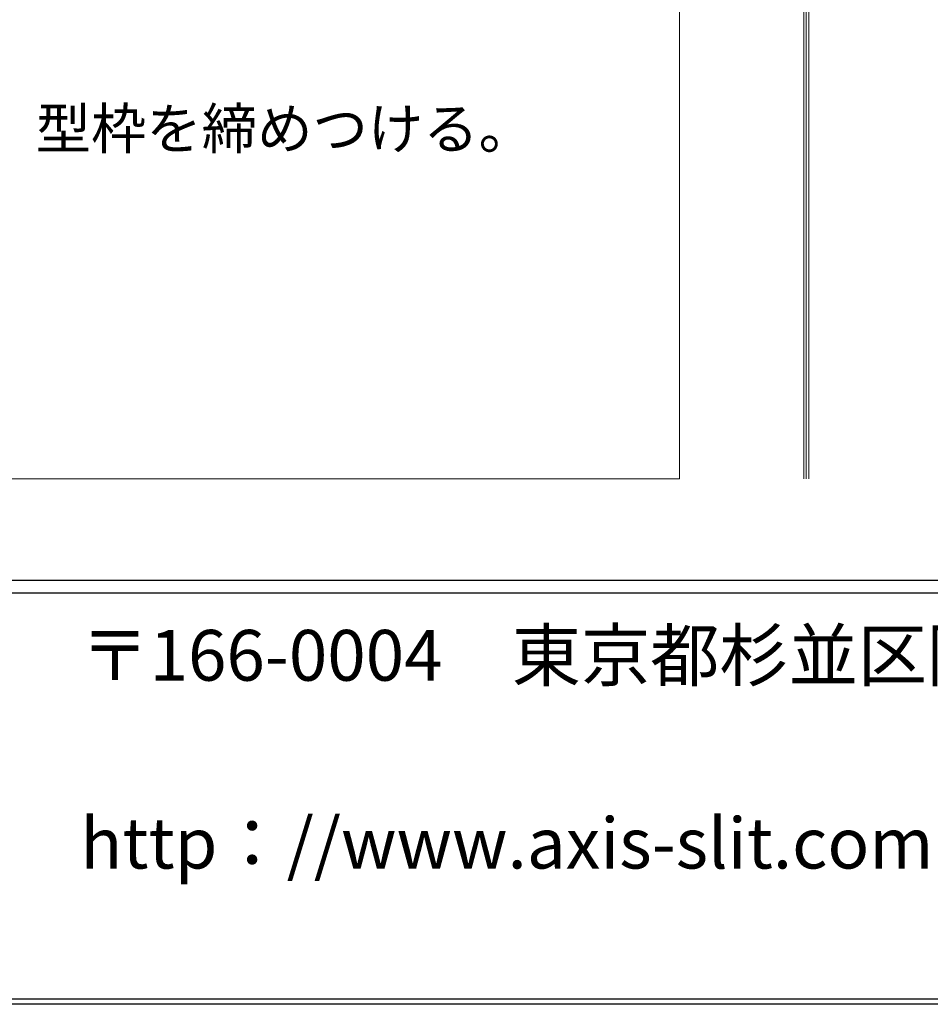
# Model space of a CAD drawing. Extents: x 22139 to 42159, y -14847 to -977.
# Drawn here: x 30599 to 32393, y -14847 to -12907 of the extents above; entities that cross this region are included whole.
import ezdxf
from ezdxf.enums import TextEntityAlignment as Align

# ---------------------------------------------------------------- set-up
doc = ezdxf.new("R2010")
doc.units = 0
doc.header["$LTSCALE"] = 50
doc.header["$MEASUREMENT"] = 0
doc.layers.add('スリット', color=7, linetype='CONTINUOUS', lineweight=9)
doc.layers.add('図枠', color=7, linetype='CONTINUOUS')
doc.styles.get("Standard").update_dxf_attribs({"font": 'txt', "bigfont": 'bigfont.shx'})

msp = doc.modelspace()

# ---------------------------------------------------------------- linework, layer by layer
at = {"layer": 'スリット', "color": 7, "linetype": 'Continuous'}
for p, q in [((32143.8, -13811.9), (32143.8, -1886.9)), ((32148.8, -13811.9), (32148.8, -1886.9)), ((32153.8, -13811.9), (32153.8, -1886.9)), ((31898.8, -11036.9), (31898.8, -13811.9)), ((31898.8, -13811.9), (22648.8, -13811.9))]:
    msp.add_line(p, q, dxfattribs=at)
at = {"layer": '図枠', "color": 7, "linetype": 'Continuous'}
for p, q in [((42148.8, -14011.9), (22148.8, -14011.9)), ((42148.8, -14036.9), (22148.8, -14036.9)), ((42148.8, -14836.9), (22148.8, -14836.9)), ((42158.8, -14846.9), (22138.8, -14846.9))]:
    msp.add_line(p, q, dxfattribs=at)

# ---------------------------------------------------------------- texts
at = {"layer": 'スリット', "color": 7}
msp.add_text('返しの型枠に目地棒を固定し、型枠を締めつける。', height=80, dxfattribs=at).set_placement((30357.1, -13161.9), align=Align.CENTER)
at = {"layer": '図枠', "color": 7}
for s, p in [('〒166-0004\u3000東京都杉並区阿佐谷南1-33-1\u3000第二東都ビル2F', (30718.2, -14159.4)), ('http：//www.axis-slit.com', (30718.2, -14529.4))]:
    msp.add_text(s, height=100, dxfattribs=at).set_placement(p, align=Align.MIDDLE_LEFT)

doc.saveas('drawing.dxf')
